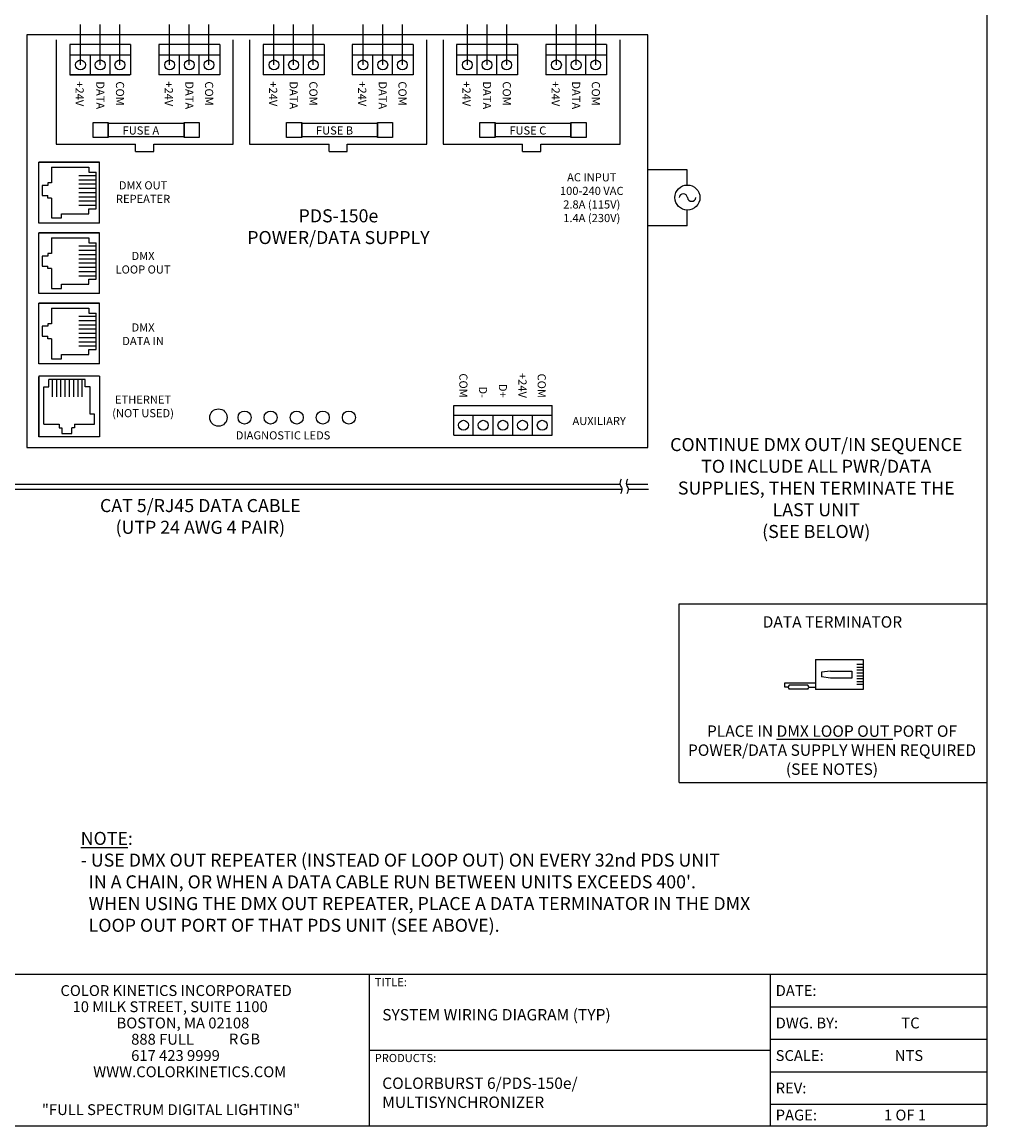
# Model space of a CAD drawing. Extents: x 34 to 55.8, y 6.6 to 23.3.
# Drawn here: x 46.6 to 55.8, y 6.6 to 17.2 of the extents above; entities that cross this region are included whole.
import ezdxf
from ezdxf.enums import TextEntityAlignment as Align

# ---------------------------------------------------------------- set-up
doc = ezdxf.new("R2010")
doc.units = 0
doc.header["$MEASUREMENT"] = 0
doc.layers.get('0').update_dxf_attribs({"linetype": 'CONTINUOUS'})

# ---------------------------------------------------------------- blocks, each defined once
blk = doc.blocks.new('A$C01BE7C4D')
at = {"color": 7, "linetype": 'CONTINUOUS'}
for p, q in [((9.216, 2.151), (9.216, 2.734)), ((9.799, 2.734), (9.216, 2.734)), ((9.799, 2.151), (9.799, 2.734)), ((9.799, 2.151), (9.216, 2.151)), ((9.216, 1.474), (9.216, 2.057)), ((9.799, 2.057), (9.216, 2.057)), ((9.799, 1.474), (9.799, 2.057)), ((9.799, 1.474), (9.216, 1.474)), ((9.216, 0.8), (9.216, 1.383)), ((9.799, 1.383), (9.216, 1.383)), ((9.799, 0.8), (9.799, 1.383)), ((9.799, 0.8), (9.216, 0.8)), ((9.216, 0.683), (9.216, 0.1)), ((9.799, 0.683), (9.216, 0.683)), ((9.799, 0.683), (9.799, 0.1)), ((9.799, 0.1), (9.216, 0.1))]:
    blk.add_line(p, q, dxfattribs=at)
for p, q in [((9.216, 2.159), (9.216, 2.734)), ((9.216, 2.734), (9.791, 2.734)), ((9.337, 2.686), (9.337, 2.537)), ((9.337, 2.686), (9.695, 2.686)), ((9.695, 2.686), (9.695, 2.638)), ((9.767, 2.605), (9.599, 2.605)), ((9.767, 2.564), (9.599, 2.564)), ((9.695, 2.638), (9.767, 2.638)), ((9.767, 2.289), (9.767, 2.638)), ((9.248, 2.511), (9.248, 2.416)), ((9.302, 2.511), (9.248, 2.511)), ((9.302, 2.537), (9.302, 2.511)), ((9.337, 2.537), (9.302, 2.537)), ((9.767, 2.524), (9.599, 2.524)), ((9.767, 2.483), (9.599, 2.483)), ((9.767, 2.442), (9.599, 2.442)), ((9.248, 2.416), (9.302, 2.416)), ((9.302, 2.39), (9.302, 2.416)), ((9.337, 2.39), (9.302, 2.39)), ((9.337, 2.39), (9.337, 2.2)), ((9.767, 2.401), (9.599, 2.401)), ((9.767, 2.361), (9.599, 2.361)), ((9.435, 2.241), (9.695, 2.241)), ((9.435, 2.2), (9.435, 2.241)), ((9.767, 2.32), (9.599, 2.32)), ((9.695, 2.289), (9.767, 2.289)), ((9.695, 2.241), (9.695, 2.289)), ((9.337, 2.2), (9.435, 2.2)), ((9.216, 1.482), (9.216, 2.057)), ((9.216, 2.057), (9.791, 2.057)), ((9.337, 2.009), (9.695, 2.009)), ((9.337, 2.009), (9.337, 1.86)), ((9.767, 1.928), (9.599, 1.928)), ((9.695, 2.009), (9.695, 1.962)), ((9.695, 1.962), (9.767, 1.962)), ((9.767, 1.612), (9.767, 1.962)), ((9.248, 1.835), (9.248, 1.739)), ((9.302, 1.835), (9.248, 1.835)), ((9.302, 1.86), (9.302, 1.835)), ((9.337, 1.86), (9.302, 1.86)), ((9.767, 1.888), (9.599, 1.888)), ((9.767, 1.847), (9.599, 1.847)), ((9.767, 1.806), (9.599, 1.806)), ((9.248, 1.739), (9.302, 1.739)), ((9.302, 1.714), (9.302, 1.739)), ((9.337, 1.714), (9.302, 1.714)), ((9.337, 1.714), (9.337, 1.524)), ((9.767, 1.765), (9.599, 1.765)), ((9.767, 1.725), (9.599, 1.725)), ((9.767, 1.684), (9.599, 1.684)), ((9.767, 1.643), (9.599, 1.643)), ((9.695, 1.564), (9.695, 1.612)), ((9.695, 1.612), (9.767, 1.612)), ((9.337, 1.524), (9.435, 1.524)), ((9.435, 1.564), (9.695, 1.564)), ((9.435, 1.524), (9.435, 1.564)), ((9.216, 0.808), (9.216, 1.383)), ((9.216, 1.383), (9.791, 1.383)), ((9.337, 1.335), (9.337, 1.186)), ((9.337, 1.335), (9.695, 1.335)), ((9.695, 1.335), (9.695, 1.288)), ((9.695, 1.288), (9.767, 1.288)), ((9.767, 0.938), (9.767, 1.288)), ((9.302, 1.186), (9.302, 1.161)), ((9.337, 1.186), (9.302, 1.186)), ((9.767, 1.254), (9.599, 1.254)), ((9.767, 1.214), (9.599, 1.214)), ((9.767, 1.173), (9.599, 1.173)), ((9.302, 1.161), (9.248, 1.161)), ((9.248, 1.161), (9.248, 1.065)), ((9.248, 1.065), (9.302, 1.065)), ((9.302, 1.04), (9.302, 1.065)), ((9.767, 1.132), (9.599, 1.132)), ((9.767, 1.091), (9.599, 1.091)), ((9.337, 1.04), (9.302, 1.04)), ((9.337, 1.04), (9.337, 0.85)), ((9.767, 1.051), (9.599, 1.051)), ((9.767, 1.01), (9.599, 1.01)), ((9.767, 0.969), (9.599, 0.969)), ((9.337, 0.85), (9.435, 0.85)), ((9.435, 0.89), (9.695, 0.89)), ((9.435, 0.85), (9.435, 0.89)), ((9.695, 0.938), (9.767, 0.938)), ((9.695, 0.89), (9.695, 0.938)), ((9.216, 0.1), (9.216, 0.675)), ((9.661, 0.651), (9.312, 0.651)), ((9.312, 0.579), (9.312, 0.651)), ((9.345, 0.651), (9.345, 0.483)), ((9.386, 0.651), (9.386, 0.483)), ((9.426, 0.651), (9.426, 0.483)), ((9.467, 0.651), (9.467, 0.483)), ((9.508, 0.651), (9.508, 0.483)), ((9.549, 0.651), (9.549, 0.483)), ((9.589, 0.651), (9.589, 0.483)), ((9.63, 0.651), (9.63, 0.483)), ((9.661, 0.579), (9.661, 0.651)), ((9.264, 0.221), (9.264, 0.579)), ((9.264, 0.579), (9.312, 0.579)), ((9.709, 0.579), (9.661, 0.579)), ((9.709, 0.319), (9.709, 0.579)), ((9.749, 0.319), (9.709, 0.319)), ((9.749, 0.221), (9.749, 0.319)), ((9.264, 0.221), (9.413, 0.221)), ((9.413, 0.221), (9.413, 0.186)), ((9.559, 0.221), (9.749, 0.221)), ((9.559, 0.221), (9.559, 0.186)), ((9.413, 0.186), (9.438, 0.186)), ((9.438, 0.186), (9.438, 0.132)), ((9.438, 0.132), (9.534, 0.132)), ((9.534, 0.132), (9.534, 0.186)), ((9.559, 0.186), (9.534, 0.186)), ((9.791, 0.1), (9.216, 0.1))]:
    blk.add_line(p, q)
blk = doc.blocks.new('A$C194769B3')
blk.add_blockref('A$C01BE7C4D', (0, 0))
blk = doc.blocks.new('A$C02D575CE')
for p, q in [((0, 0.334), (0, 0.853)), ((0, 0.853), (0.326, 0.853)), ((0.054, 0.853), (0.054, 0.784)), ((0.085, 0.853), (0.085, 0.784)), ((0.116, 0.853), (0.116, 0.784)), ((0.147, 0.853), (0.147, 0.784)), ((0.179, 0.853), (0.179, 0.784)), ((0.21, 0.853), (0.21, 0.784)), ((0.241, 0.853), (0.241, 0.784)), ((0.272, 0.853), (0.272, 0.784)), ((0.326, 0.853), (0.326, 0.334)), ((0.124, 0.497), (0.138, 0.4)), ((0.203, 0.497), (0.188, 0.4)), ((0.138, 0.4), (0.188, 0.4)), ((0, 0.334), (0.326, 0.334)), ((0.252, 0), (0.252, 0.334)), ((0.279, 0.251), (0.279, 0.047)), ((0.3, 0.26), (0.3, 0.334)), ((0.322, 0.251), (0.322, 0.047)), ((0.3, 0.038), (0.3, 0)), ((0.3, 0), (0.252, 0))]:
    blk.add_line(p, q)
blk.add_lwpolyline([(0.124, 0.497), (0.124, 0.73), (0.203, 0.73), (0.203, 0.497)])
for centre, start, end in [((0.3, 0.23), 44.7449, 135.2551), ((0.3, 0.068), 224.7449, 315.2551)]:
    blk.add_arc(centre, 0.0304, start, end)

msp = doc.modelspace()

# ---------------------------------------------------------------- linework, layer by layer
for p, q in [((55.825, 23.259), (55.825, 6.638)), ((47.135, 16.814), (47.135, 17.2)), ((47.324, 16.814), (47.324, 17.2)), ((47.513, 16.814), (47.513, 17.2)), ((47.99, 16.814), (47.99, 17.2)), ((48.178, 16.814), (48.178, 17.2)), ((48.367, 16.814), (48.367, 17.2)), ((48.99, 16.814), (48.99, 17.2)), ((49.178, 16.814), (49.178, 17.2)), ((49.367, 16.814), (49.367, 17.2)), ((49.844, 16.814), (49.844, 17.2)), ((50.033, 16.814), (50.033, 17.2)), ((50.221, 16.814), (50.221, 17.2)), ((50.844, 16.814), (50.844, 17.2)), ((51.033, 16.814), (51.033, 17.2)), ((51.221, 16.814), (51.221, 17.2)), ((51.698, 16.814), (51.698, 17.2)), ((51.887, 16.814), (51.887, 17.2)), ((52.075, 16.814), (52.075, 17.2)), ((46.903, 17.053), (46.903, 16.053)), ((48.599, 16.053), (48.599, 17.053)), ((48.757, 17.053), (48.757, 16.053)), ((50.454, 16.053), (50.454, 17.053)), ((50.611, 17.053), (50.611, 16.053)), ((52.308, 16.053), (52.308, 17.053)), ((47.033, 17.011), (47.033, 16.72)), ((47.616, 16.908), (47.033, 16.908)), ((47.23, 16.72), (47.23, 16.908)), ((47.419, 16.72), (47.419, 16.908)), ((48.47, 16.908), (47.887, 16.908)), ((48.084, 16.72), (48.084, 16.908)), ((48.273, 16.72), (48.273, 16.908)), ((49.47, 16.908), (48.887, 16.908)), ((49.084, 16.72), (49.084, 16.908)), ((49.273, 16.72), (49.273, 16.908)), ((50.324, 16.908), (49.741, 16.908)), ((49.938, 16.72), (49.938, 16.908)), ((50.127, 16.72), (50.127, 16.908)), ((51.324, 16.908), (50.741, 16.908)), ((50.938, 16.72), (50.938, 16.908)), ((51.127, 16.72), (51.127, 16.908)), ((52.178, 16.908), (51.595, 16.908)), ((51.792, 16.72), (51.792, 16.908)), ((51.981, 16.72), (51.981, 16.908)), ((47.033, 16.72), (47.599, 16.72)), ((47.041, 16.72), (47.607, 16.72)), ((46.903, 16.053), (47.664, 16.053)), ((47.664, 15.983), (47.664, 16.053)), ((47.838, 15.983), (47.838, 16.053)), ((47.838, 16.053), (48.599, 16.053)), ((48.757, 16.053), (49.518, 16.053)), ((49.518, 15.983), (49.518, 16.053)), ((49.693, 15.983), (49.693, 16.053)), ((49.693, 16.053), (50.454, 16.053)), ((50.611, 16.053), (51.372, 16.053)), ((51.372, 15.983), (51.372, 16.053)), ((51.547, 15.983), (51.547, 16.053)), ((51.547, 16.053), (52.308, 16.053)), ((47.664, 15.983), (47.838, 15.983)), ((49.518, 15.983), (49.693, 15.983)), ((51.372, 15.983), (51.547, 15.983)), ((52.95, 15.806), (52.573, 15.806)), ((52.95, 15.662), (52.95, 15.806)), ((52.95, 15.271), (52.95, 15.422)), ((52.95, 15.271), (52.573, 15.271)), ((50.713, 13.264), (50.713, 13.547)), ((51.657, 13.453), (50.713, 13.453)), ((50.901, 13.264), (50.901, 13.453)), ((51.09, 13.264), (51.09, 13.453)), ((51.279, 13.264), (51.279, 13.453)), ((51.468, 13.264), (51.468, 13.453)), ((51.657, 13.264), (51.657, 13.547)), ((52.874, 9.93), (52.874, 11.646)), ((52.874, 11.646), (55.825, 11.646)), ((52.874, 9.93), (52.874, 11.646)), ((52.874, 11.646), (55.825, 11.646)), ((52.874, 9.93), (55.825, 9.93)), ((52.874, 9.93), (55.825, 9.93)), ((45.437, 8.092), (49.904, 8.092)), ((49.904, 8.092), (53.28, 8.092)), ((49.904, 8.092), (49.904, 6.638)), ((53.228, 8.092), (53.748, 8.092)), ((53.748, 8.092), (53.748, 6.638)), ((53.748, 8.092), (55.825, 8.092)), ((53.748, 7.781), (55.825, 7.781)), ((53.748, 7.469), (55.825, 7.469)), ((49.904, 7.365), (53.28, 7.365)), ((53.228, 7.365), (53.748, 7.365)), ((53.748, 7.157), (55.825, 7.157)), ((53.748, 6.846), (55.825, 6.846)), ((34.01, 6.638), (55.825, 6.638)), ((53.748, 6.638), (55.306, 6.638))]:
    msp.add_line(p, q)
at = {"color": 7, "linetype": 'CONTINUOUS'}
for p, q in [((52.573, 17.103), (46.622, 17.103)), ((46.622, 17.103), (46.622, 13.146)), ((52.573, 13.146), (52.573, 17.103)), ((47.616, 17.011), (47.033, 17.011)), ((47.616, 17.011), (47.616, 16.72)), ((48.47, 17.011), (47.887, 17.011)), ((47.887, 17.011), (47.887, 16.72)), ((48.47, 17.011), (48.47, 16.72)), ((49.47, 17.011), (48.887, 17.011)), ((48.887, 17.011), (48.887, 16.72)), ((49.47, 17.011), (49.47, 16.72)), ((50.324, 17.011), (49.741, 17.011)), ((49.741, 17.011), (49.741, 16.72)), ((50.324, 17.011), (50.324, 16.72)), ((51.324, 17.011), (50.741, 17.011)), ((50.741, 17.011), (50.741, 16.72)), ((51.324, 17.011), (51.324, 16.72)), ((52.178, 17.011), (51.595, 17.011)), ((51.595, 17.011), (51.595, 16.72)), ((52.178, 17.011), (52.178, 16.72)), ((47.616, 16.72), (47.033, 16.72)), ((48.47, 16.72), (47.887, 16.72)), ((49.47, 16.72), (48.887, 16.72)), ((50.324, 16.72), (49.741, 16.72)), ((51.324, 16.72), (50.741, 16.72)), ((52.178, 16.72), (51.595, 16.72)), ((50.713, 13.547), (51.657, 13.547)), ((50.713, 13.264), (51.657, 13.264)), ((46.622, 13.146), (52.573, 13.146))]:
    msp.add_line(p, q, dxfattribs=at)
for points in [[(47.257, 16.26), (47.402, 16.26), (47.402, 16.118), (47.257, 16.118)], [(47.402, 16.256), (48.129, 16.256), (48.129, 16.123), (47.402, 16.123)], [(48.129, 16.26), (48.274, 16.26), (48.274, 16.118), (48.129, 16.118)], [(49.111, 16.26), (49.256, 16.26), (49.256, 16.118), (49.111, 16.118)], [(49.256, 16.256), (49.983, 16.256), (49.983, 16.123), (49.256, 16.123)], [(49.983, 16.26), (50.128, 16.26), (50.128, 16.118), (49.983, 16.118)], [(50.965, 16.26), (51.11, 16.26), (51.11, 16.118), (50.965, 16.118)], [(51.11, 16.256), (51.837, 16.256), (51.837, 16.123), (51.11, 16.123)], [(51.837, 16.26), (51.983, 16.26), (51.983, 16.118), (51.837, 16.118)]]:
    msp.add_lwpolyline(points, close=True)
for points in [[(44.992, 12.794), (52.307, 12.794)], [(44.992, 12.746), (52.325, 12.746)], [(52.368, 12.794), (52.573, 12.794)], [(52.386, 12.746), (52.582, 12.746)]]:
    msp.add_lwpolyline(points)
for centre, radius in [((47.135, 16.814), 0.0472), ((47.324, 16.814), 0.0472), ((47.513, 16.814), 0.0472), ((47.99, 16.814), 0.0472), ((48.178, 16.814), 0.0472), ((48.367, 16.814), 0.0472), ((48.99, 16.814), 0.0472), ((49.178, 16.814), 0.0472), ((49.367, 16.814), 0.0472), ((49.844, 16.814), 0.0472), ((50.033, 16.814), 0.0472), ((50.221, 16.814), 0.0472), ((50.844, 16.814), 0.0472), ((51.033, 16.814), 0.0472), ((51.221, 16.814), 0.0472), ((51.698, 16.814), 0.0472), ((51.887, 16.814), 0.0472), ((52.075, 16.814), 0.0472), ((52.954, 15.542), 0.12), ((50.807, 13.358), 0.0472), ((50.996, 13.358), 0.0472), ((51.185, 13.358), 0.0472), ((51.373, 13.358), 0.0472), ((51.562, 13.358), 0.0472)]:
    msp.add_circle(centre, radius)
at = {"linetype": 'CONTINUOUS'}
for centre, radius in [((48.458, 13.432), 0.0833), ((48.708, 13.432), 0.0625), ((48.958, 13.432), 0.0625), ((49.208, 13.432), 0.0625), ((49.458, 13.432), 0.0625), ((49.708, 13.432), 0.0625)]:
    msp.add_circle(centre, radius, dxfattribs=at)
for centre, radius, start, end in [((52.914, 15.538), 0.0399, 5.1746, 174.8254), ((52.994, 15.546), 0.0402, 185.5441, 354.4559)]:
    msp.add_arc(centre, radius, start, end)
for points in [[(52.319, 12.84), (52.311, 12.822), (52.298, 12.791), (52.335, 12.749), (52.32, 12.718), (52.311, 12.7)], [(52.38, 12.84), (52.372, 12.822), (52.359, 12.791), (52.396, 12.749), (52.381, 12.718), (52.372, 12.7)]]:
    msp.add_open_spline(points, degree=3, knots=[0, 0, 0, 0, 0.0539757, 0.0918701, 0.1464275, 0.1464275, 0.1464275, 0.1464275])

# ---------------------------------------------------------------- block references
msp.add_blockref('A$C194769B3', (37.519, 13.146))
at = {"xscale": 0.879999999999999, "yscale": 0.879999999999999, "zscale": 0.88, "rotation": 270}
msp.add_blockref('A$C02D575CE', (53.888, 11.11), dxfattribs=at)

# ---------------------------------------------------------------- texts
for s, p in [('+24V', (47.088, 16.656)), ('DATA', (47.286, 16.656)), ('COM', (47.475, 16.656)), ('+24V', (47.943, 16.656)), ('DATA', (48.14, 16.656)), ('COM', (48.329, 16.656)), ('+24V', (48.943, 16.656)), ('DATA', (49.14, 16.656)), ('COM', (49.329, 16.656)), ('+24V', (49.797, 16.656)), ('DATA', (49.994, 16.656)), ('COM', (50.183, 16.656)), ('+24V', (50.797, 16.656)), ('DATA', (50.994, 16.656)), ('COM', (51.183, 16.656)), ('+24V', (51.651, 16.656)), ('DATA', (51.848, 16.656)), ('COM', (52.037, 16.656))]:
    msp.add_text(s, height=0.0781, rotation=270).set_placement(p)
for s, height, p in [('FUSE A', 0.0781, (47.539, 16.146)), ('FUSE B', 0.0781, (49.393, 16.146)), ('FUSE C', 0.0781, (51.247, 16.146)), ('TITLE:', 0.0781, (49.956, 7.978)), ('COLOR KINETICS INCORPORATED', 0.10388, (46.943, 7.884)), ('DATE:', 0.1039, (53.8, 7.884)), ('10 MILK STREET, SUITE 1100', 0.10388, (47.059, 7.729)), ('BOSTON, MA 02108', 0.10388, (47.481, 7.573)), ('DWG. BY:', 0.1039, (53.8, 7.573)), ('TC', 0.1039, (55.005, 7.573)), ('888 FULL', 0.1039, (47.621, 7.417)), ('617 423 9999', 0.10388, (47.621, 7.261)), ('PRODUCTS:', 0.0781, (49.956, 7.25)), ('SCALE:', 0.1039, (53.8, 7.261)), ('NTS', 0.1039, (54.942, 7.261)), ('%%UWWW.COLORKINETICS.COM', 0.10388, (47.257, 7.105)), ('REV:', 0.1039, (53.8, 6.949)), ('"FULL SPECTRUM DIGITAL LIGHTING"', 0.10388, (46.765, 6.742)), ('PAGE:', 0.1039, (53.8, 6.69)), ('1 OF 1', 0.1039, (54.838, 6.69))]:
    msp.add_text(s, height=height).set_placement(p)
for s, p in [('COM', (50.767, 13.622)), ('+24V', (51.334, 13.62)), ('COM', (51.518, 13.62)), ('D-', (50.955, 13.62)), ('D+', (51.146, 13.622))]:
    msp.add_text(s, height=0.0781, rotation=270).set_placement(p, align=Align.RIGHT)
at = {"color": 1}
msp.add_text('R', height=0.104, dxfattribs=at).set_placement((48.558, 7.419))
at = {"color": 3}
msp.add_text('G', height=0.104, dxfattribs=at).set_placement((48.659, 7.419))
at = {"color": 5}
msp.add_text('B', height=0.104, dxfattribs=at).set_placement((48.764, 7.419))
for s, insert, char_height, width, attachment_point in [('AC INPUT\\P100-240 VAC\\P2.8A (115V)\\P1.4A (230V)', (52.037, 15.775), 0.07812, 0.92188, 2), ('DMX OUT\\PREPEATER', (47.735, 15.698), 0.0781, 0.66554, 2), ('PDS-150e\\PPOWER/DATA SUPPLY', (49.608, 15.429), 0.125, 2.14062, 2), ('DMX \\PLOOP OUT', (47.735, 15.021), 0.0781, 0.63037, 2), ('DMX \\PDATA IN', (47.735, 14.335), 0.0781, 0.53345, 2), ('ETHERNET\\P(NOT USED)', (47.735, 13.643), 0.0781, 0.74467, 2), ('AUXILIARY', (52.108, 13.438), 0.0781, 0.71164, 2), ('DIAGNOSTIC LEDS', (49.077, 13.3), 0.07812, 1.28361, 2), ('CONTINUE DMX OUT/IN SEQUENCE TO INCLUDE ALL PWR/DATA SUPPLIES, THEN TERMINATE THE LAST UNIT\\P(SEE BELOW)', (54.189, 13.235), 0.125, 2.82812, 2), ('CAT 5/RJ45 DATA CABLE\\P(UTP 24 AWG 4 PAIR)', (48.284, 12.65), 0.125, 2.64062, 2), ('DATA TERMINATOR', (54.344, 11.526), 0.10938, 1.85247, 2), ('DATA TERMINATOR', (54.344, 11.526), 0.10938, 1.85247, 2), ('PLACE IN {\\LDMX LOOP OUT} PORT OF POWER/DATA SUPPLY WHEN REQUIRED (SEE NOTES)', (54.34, 10.479), 0.10938, 2.82812, 2), ("{\\LNOTE}: \\P- USE DMX OUT REPEATER (INSTEAD OF LOOP OUT) ON EVERY 32nd PDS UNIT \\P  IN A CHAIN, OR WHEN A DATA CABLE RUN BETWEEN UNITS EXCEEDS 400'. \\P  WHEN USING THE DMX OUT REPEATER, PLACE A DATA TERMINATOR IN THE DMX\\P  LOOP OUT PORT OF THAT PDS UNIT (SEE ABOVE).", (47.137, 9.458), 0.125, 8.53125, 1), ('SYSTEM WIRING DIAGRAM (TYP)', (50.028, 7.759), 0.10938, 3.64062, 1), ('COLORBURST 6/PDS-150e/\\PMULTISYNCHRONIZER', (50.028, 7.102), 0.10938, 3.64062, 1)]:
    msp.add_mtext(s, dxfattribs=dict(insert=insert, char_height=char_height, width=width, attachment_point=attachment_point))

doc.saveas('drawing.dxf')
